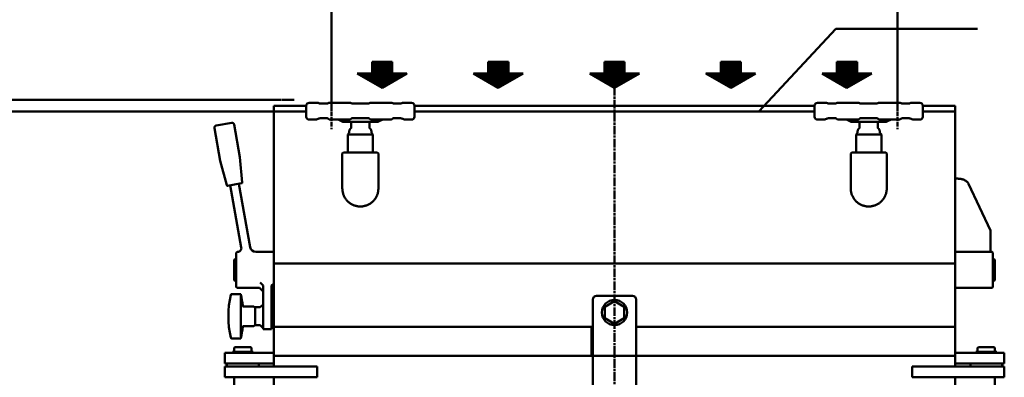
# Model space of a CAD drawing. Units: millimetres. Extents: x 0 to 5250, y 0 to 7425.
# Drawn here: x 722 to 2087, y 5653 to 6150 of the extents above; entities that cross this region are included whole.
import ezdxf

# ---------------------------------------------------------------- set-up
doc = ezdxf.new("R2010")
doc.units = ezdxf.units.MM
doc.linetypes.add('AM_ISO02W050', pattern=[7.5, 6, -1.5])
doc.linetypes.add('AM_ISO08W050', pattern=[18, 12, -1.5, 3, -1.5])
doc.layers.add('AM_0', color=7, linetype='Continuous', lineweight=50)
doc.styles.add('LAMECCANICA', font='ARIAL.TTF')
doc.dimstyles.new('LAMECCANICA', dxfattribs={"dimtxt": 3, "dimasz": 2, "dimexe": 1, "dimexo": 1, "dimgap": 1, "dimtad": 1, "dimdsep": 46, "dimtxsty": 'LAMECCANICA', "dimcen": 0, "dimclrd": 4, "dimclre": 4, "dimclrt": 3, "dimaunit": 1, "dimadec": 3, "dimazin": 2, "dimtp": 0.1, "dimtm": 0.1, "dimtfac": 0.71, "dimtmove": 0, "dimatfit": 3, "dimfxl": 0, "dimlwd": -1, "dimlwe": -1, "dimarcsym": 0})

# ---------------------------------------------------------------- blocks, each defined once
blk = doc.blocks.new('*D27')
at = {"layer": 'AM_0', "color": 4, "linetype": 'Continuous'}
for p, q in [((1084.9, 6038.4), (499, 6038.4)), ((500, 6000.9), (500, 4749.9)), ((948.1, 4712.4), (499, 4712.4))]:
    blk.add_line(p, q, dxfattribs=at)
for points in [[(493.7, 6000.9), (506.2, 6000.9), (500, 6038.4)], [(493.7, 4749.9), (506.2, 4749.9), (500, 4712.4)]]:
    blk.add_solid(points, dxfattribs=at)
at = {"layer": 'Defpoints', "color": 0, "linetype": 'Continuous'}
for p in [(1085.9, 6038.4), (500, 4712.4), (949.1, 4712.4)]:
    blk.add_point(p, dxfattribs=at)
at = {"layer": 'AM_0', "color": 3, "linetype": 'Continuous', "insert": (460.6, 5375.4), "char_height": 75, "attachment_point": 5, "rotation": 90, "style": 'LAMECCANICA'}
blk.add_mtext('1326', dxfattribs=at)
blk = doc.blocks.new('*D29')
at = {"layer": 'AM_0', "color": 4, "linetype": 'Continuous'}
for p, q in [((1073.1, 6022.4), (660, 6022.4)), ((661, 5984.9), (661, 4749.9)), ((948.1, 4712.4), (660, 4712.4))]:
    blk.add_line(p, q, dxfattribs=at)
for points in [[(654.7, 5984.9), (667.2, 5984.9), (661, 6022.4)], [(654.7, 4749.9), (667.2, 4749.9), (661, 4712.4)]]:
    blk.add_solid(points, dxfattribs=at)
at = {"layer": 'Defpoints', "color": 0, "linetype": 'Continuous'}
for p in [(1074.1, 6022.4), (661, 4712.4), (949.1, 4712.4)]:
    blk.add_point(p, dxfattribs=at)
at = {"layer": 'AM_0', "color": 3, "linetype": 'Continuous', "insert": (621.7, 5367.4), "char_height": 75, "attachment_point": 5, "rotation": 90, "style": 'LAMECCANICA'}
blk.add_mtext('1310', dxfattribs=at)
blk = doc.blocks.new('*D30')
at = {"layer": 'AM_0', "color": 4, "linetype": 'Continuous'}
for p, q in [((1154.1, 6023.4), (1154.1, 6190.6)), ((1191.6, 6189.6), (1901.6, 6189.6)), ((1939.1, 6023.4), (1939.1, 6190.6))]:
    blk.add_line(p, q, dxfattribs=at)
for points in [[(1191.6, 6195.8), (1191.6, 6183.3), (1154.1, 6189.6)], [(1901.6, 6195.8), (1901.6, 6183.3), (1939.1, 6189.6)]]:
    blk.add_solid(points, dxfattribs=at)
at = {"layer": 'Defpoints', "color": 0, "linetype": 'Continuous'}
for p in [(1939.1, 6189.6), (1154.1, 6022.4), (1939.1, 6022.4)]:
    blk.add_point(p, dxfattribs=at)
at = {"layer": 'AM_0', "color": 3, "linetype": 'Continuous', "insert": (1546.6, 6228.8), "char_height": 75, "attachment_point": 5, "style": 'LAMECCANICA'}
blk.add_mtext('785', dxfattribs=at)

msp = doc.modelspace()

# ---------------------------------------------------------------- hatches: boundary and pattern name
at = {"layer": 'AM_0', "linetype": 'Continuous'}
h = msp.add_hatch(dxfattribs=at)
h.set_pattern_fill('ANSI31', color=254, scale=0.6299213, angle=45, style=0)
edge = h.paths.add_edge_path()
edge.add_line((1210.303, 6091.391), (1225.083, 6091.391))
edge.add_line((1210.303, 6091.391), (1210.303, 6074.982))
edge.add_line((1210.303, 6074.982), (1189.915, 6074.982))
edge.add_line((1224.309, 6055.125), (1189.915, 6074.982))
edge.add_line((1224.309, 6055.125), (1258.703, 6074.982))
edge.add_line((1238.315, 6074.982), (1258.703, 6074.982))
edge.add_line((1238.315, 6091.391), (1238.315, 6074.982))
edge.add_line((1225.083, 6091.391), (1238.315, 6091.391))
h = msp.add_hatch(dxfattribs=at)
h.set_pattern_fill('ANSI31', color=254, scale=0.6299213, angle=45, style=0)
edge = h.paths.add_edge_path()
edge.add_line((1371.473, 6091.391), (1386.253, 6091.391))
edge.add_line((1371.473, 6091.391), (1371.473, 6074.982))
edge.add_line((1371.473, 6074.982), (1351.085, 6074.982))
edge.add_line((1385.479, 6055.125), (1351.085, 6074.982))
edge.add_line((1385.479, 6055.125), (1419.873, 6074.982))
edge.add_line((1399.485, 6074.982), (1419.873, 6074.982))
edge.add_line((1399.485, 6091.391), (1399.485, 6074.982))
edge.add_line((1386.253, 6091.391), (1399.485, 6091.391))
h = msp.add_hatch(dxfattribs=at)
h.set_pattern_fill('ANSI31', color=254, scale=0.6299213, angle=45, style=0)
edge = h.paths.add_edge_path()
edge.add_line((1551.892, 6058.152), (1581.043, 6074.982))
edge.add_line((1560.655, 6074.982), (1581.043, 6074.982))
edge.add_line((1560.655, 6091.391), (1560.655, 6074.982))
edge.add_line((1532.643, 6091.391), (1560.655, 6091.391))
edge.add_line((1532.643, 6091.391), (1532.643, 6074.982))
edge.add_line((1532.643, 6074.982), (1512.255, 6074.982))
edge.add_line((1546.649, 6055.125), (1512.255, 6074.982))
edge.add_line((1546.649, 6055.125), (1551.892, 6058.152))
h = msp.add_hatch(dxfattribs=at)
h.set_pattern_fill('ANSI31', color=254, scale=0.6299213, angle=45, style=0)
edge = h.paths.add_edge_path()
edge.add_line((1693.813, 6091.391), (1708.593, 6091.391))
edge.add_line((1693.813, 6091.391), (1693.813, 6074.982))
edge.add_line((1693.813, 6074.982), (1673.425, 6074.982))
edge.add_line((1707.819, 6055.125), (1673.425, 6074.982))
edge.add_line((1707.819, 6055.125), (1742.213, 6074.982))
edge.add_line((1721.825, 6074.982), (1742.213, 6074.982))
edge.add_line((1721.825, 6091.391), (1721.825, 6074.982))
edge.add_line((1708.593, 6091.391), (1721.825, 6091.391))
h = msp.add_hatch(dxfattribs=at)
h.set_pattern_fill('ANSI31', color=254, scale=0.6299213, angle=45, style=0)
edge = h.paths.add_edge_path()
edge.add_line((1874.232, 6058.152), (1903.383, 6074.982))
edge.add_line((1882.995, 6074.982), (1903.383, 6074.982))
edge.add_line((1882.995, 6091.391), (1882.995, 6074.982))
edge.add_line((1854.983, 6091.391), (1882.995, 6091.391))
edge.add_line((1854.983, 6091.391), (1854.983, 6074.982))
edge.add_line((1854.983, 6074.982), (1834.595, 6074.982))
edge.add_line((1868.989, 6055.125), (1834.595, 6074.982))
edge.add_line((1868.989, 6055.125), (1874.232, 6058.152))

# ---------------------------------------------------------------- linework, layer by layer
at = {"layer": 'AM_0', "color": 2, "linetype": 'Continuous'}
for p, q in [((1853.712, 6137.236), (1746.625, 6022.353)), ((1853.712, 6137.236), (2049.835, 6137.236)), ((1210.303, 6091.391), (1238.315, 6091.391)), ((1210.303, 6091.391), (1210.303, 6074.982)), ((1238.315, 6091.391), (1238.315, 6074.982)), ((1371.473, 6091.391), (1399.485, 6091.391)), ((1371.473, 6091.391), (1371.473, 6074.982)), ((1399.485, 6091.391), (1399.485, 6074.982)), ((1532.643, 6091.391), (1560.655, 6091.391)), ((1532.643, 6091.391), (1532.643, 6074.982)), ((1560.655, 6091.391), (1560.655, 6074.982)), ((1693.813, 6091.391), (1721.825, 6091.391)), ((1693.813, 6091.391), (1693.813, 6074.982)), ((1721.825, 6091.391), (1721.825, 6074.982)), ((1854.983, 6091.391), (1882.995, 6091.391)), ((1854.983, 6091.391), (1854.983, 6074.982)), ((1882.995, 6091.391), (1882.995, 6074.982)), ((1224.309, 6055.125), (1189.915, 6074.982)), ((1210.303, 6074.982), (1189.915, 6074.982)), ((1224.309, 6055.125), (1258.703, 6074.982)), ((1238.315, 6074.982), (1258.703, 6074.982)), ((1385.479, 6055.125), (1351.085, 6074.982)), ((1371.473, 6074.982), (1351.085, 6074.982)), ((1385.479, 6055.125), (1419.873, 6074.982)), ((1399.485, 6074.982), (1419.873, 6074.982)), ((1546.649, 6055.125), (1512.255, 6074.982)), ((1532.643, 6074.982), (1512.255, 6074.982)), ((1546.649, 6055.125), (1581.043, 6074.982)), ((1560.655, 6074.982), (1581.043, 6074.982)), ((1707.819, 6055.125), (1673.425, 6074.982)), ((1693.813, 6074.982), (1673.425, 6074.982)), ((1707.819, 6055.125), (1742.213, 6074.982)), ((1721.825, 6074.982), (1742.213, 6074.982)), ((1868.989, 6055.125), (1834.595, 6074.982)), ((1854.983, 6074.982), (1834.595, 6074.982)), ((1868.989, 6055.125), (1903.383, 6074.982)), ((1882.995, 6074.982), (1903.383, 6074.982))]:
    msp.add_line(p, q, dxfattribs=at)
at = {"layer": 'AM_0', "color": 2, "linetype": 'AM_ISO08W050'}
msp.add_line((1546.649, 6056.489), (1546.649, 4697.986), dxfattribs=at)
at = {"layer": 'AM_0', "color": 4, "linetype": 'Continuous'}
msp.add_line((1085.922, 6038.353), (1102.376, 6038.353), dxfattribs=at)
at = {"layer": 'AM_0', "color": 7, "linetype": 'Continuous'}
for p, q in [((1074.149, 6030.353), (1074.149, 5668.353)), ((1119.149, 6030.353), (1074.149, 6030.353)), ((1074.149, 6022.353), (1119.149, 6022.353)), ((1074.149, 6022.353), (1074.149, 5931.571)), ((1119.149, 6015.024), (1119.149, 6030.353)), ((1123.149, 6034.353), (1134.58, 6034.353)), ((1148.199, 6033.353), (1137.896, 6033.353)), ((1151.516, 6034.353), (1179.345, 6034.353)), ((1182.662, 6033.353), (1205.637, 6033.353)), ((1236.782, 6034.353), (1208.953, 6034.353)), ((1240.099, 6033.353), (1250.402, 6033.353)), ((1265.149, 6034.353), (1253.718, 6034.353)), ((1269.149, 6015.024), (1269.149, 6030.353)), ((1824.149, 6030.353), (1269.149, 6030.353)), ((1824.149, 6022.353), (1269.149, 6022.353)), ((1824.149, 6015.024), (1824.149, 6030.353)), ((1828.149, 6034.353), (1839.58, 6034.353)), ((1853.199, 6033.353), (1842.896, 6033.353)), ((1856.516, 6034.353), (1884.345, 6034.353)), ((1887.662, 6033.353), (1910.636, 6033.353)), ((1941.782, 6034.353), (1913.953, 6034.353)), ((1945.099, 6033.353), (1955.402, 6033.353)), ((1970.149, 6034.353), (1958.718, 6034.353)), ((1974.149, 6015.024), (1974.149, 6030.353)), ((2019.149, 6030.353), (1974.149, 6030.353)), ((1974.149, 6022.353), (2019.149, 6022.353)), ((2019.149, 6030.353), (2019.149, 5668.353)), ((1123.929, 6011.024), (1123.149, 6011.024)), ((1123.929, 6011.024), (1131.735, 6011.024)), ((1133.111, 6011.268), (1136.707, 6012.586)), ((1138.084, 6012.83), (1148.164, 6012.83)), ((1152.455, 6011.024), (1178.406, 6011.024)), ((1163.204, 6011.024), (1169.021, 6008.232)), ((1182.697, 6012.83), (1205.601, 6012.83)), ((1235.844, 6011.024), (1209.892, 6011.024)), ((1225.094, 6011.024), (1219.277, 6008.232)), ((1250.215, 6012.83), (1240.134, 6012.83)), ((1255.187, 6011.268), (1251.591, 6012.586)), ((1264.369, 6011.024), (1256.563, 6011.024)), ((1264.369, 6011.024), (1265.149, 6011.024)), ((1828.929, 6011.024), (1828.149, 6011.024)), ((1828.929, 6011.024), (1836.735, 6011.024)), ((1838.111, 6011.268), (1841.707, 6012.586)), ((1843.083, 6012.83), (1853.164, 6012.83)), ((1857.455, 6011.024), (1883.406, 6011.024)), ((1868.204, 6011.024), (1874.021, 6008.232)), ((1887.697, 6012.83), (1910.601, 6012.83)), ((1940.843, 6011.024), (1914.892, 6011.024)), ((1930.094, 6011.024), (1924.277, 6008.232)), ((1955.215, 6012.83), (1945.134, 6012.83)), ((1960.187, 6011.268), (1956.591, 6012.586)), ((1969.369, 6011.024), (1961.563, 6011.024)), ((1969.369, 6011.024), (1970.149, 6011.024)), ((999.805, 5953.949), (991.817, 5999.25)), ((994.251, 6002.725), (1015.72, 6006.511)), ((1027.183, 5958.776), (1019.195, 6004.078)), ((1217.546, 6007.838), (1170.752, 6007.838)), ((1181.549, 6007.838), (1181.549, 5999.353)), ((1206.749, 6007.838), (1206.749, 5999.353)), ((1922.546, 6007.838), (1875.752, 6007.838)), ((1886.549, 6007.838), (1886.549, 5999.353)), ((1911.749, 6007.838), (1911.749, 5999.353)), ((1178.721, 5992.524), (1176.649, 5990.453)), ((1211.649, 5990.453), (1176.649, 5990.453)), ((1176.649, 5990.453), (1176.649, 5966.353)), ((1209.577, 5992.524), (1211.649, 5990.453)), ((1211.649, 5990.453), (1211.649, 5966.353)), ((1883.721, 5992.524), (1881.649, 5990.453)), ((1916.649, 5990.453), (1881.649, 5990.453)), ((1881.649, 5990.453), (1881.649, 5966.353)), ((1914.577, 5992.524), (1916.649, 5990.453)), ((1916.649, 5990.453), (1916.649, 5966.353)), ((999.805, 5953.949), (1008.922, 5919.928)), ((1027.183, 5958.776), (1030.252, 5923.689)), ((1170.649, 5965.353), (1169.149, 5963.853)), ((1169.149, 5963.853), (1169.149, 5915.495)), ((1170.649, 5965.353), (1217.649, 5965.353)), ((1176.649, 5966.353), (1177.649, 5965.353)), ((1211.649, 5966.353), (1210.649, 5965.353)), ((1217.649, 5965.353), (1219.149, 5963.853)), ((1219.149, 5963.853), (1219.149, 5915.495)), ((1875.649, 5965.353), (1874.149, 5963.853)), ((1874.149, 5963.853), (1874.149, 5915.495)), ((1922.649, 5965.353), (1875.649, 5965.353)), ((1881.649, 5966.353), (1882.649, 5965.353)), ((1916.649, 5966.353), (1915.649, 5965.353)), ((1922.649, 5965.353), (1924.149, 5963.853)), ((1924.149, 5963.853), (1924.149, 5915.495)), ((2022.854, 5929.079), (2019.149, 5929.079)), ((1010.061, 5919.202), (1029.429, 5922.617)), ((1029.088, 5833.372), (1013.836, 5919.868)), ((1041.169, 5833.964), (1025.654, 5921.951)), ((2068.149, 5857.086), (2037.43, 5921.712)), ((2068.149, 5857.086), (2068.149, 5827.353)), ((1019.149, 5816.353), (1020.149, 5817.353)), ((1020.149, 5817.353), (1022.149, 5817.353)), ((1023.149, 5827.353), (1022.149, 5826.353)), ((1022.149, 5826.353), (1022.149, 5778.353)), ((1024.037, 5827.353), (1023.149, 5827.353)), ((1074.149, 5827.353), (1049.047, 5827.353)), ((2019.149, 5827.353), (2070.149, 5827.353)), ((2070.149, 5827.353), (2071.149, 5826.353)), ((2071.149, 5826.353), (2071.149, 5778.353)), ((2071.149, 5817.353), (2073.149, 5817.353)), ((2074.149, 5816.353), (2073.149, 5817.353)), ((1019.149, 5816.353), (1019.149, 5788.353)), ((1074.149, 5811.495), (2019.149, 5811.495)), ((2074.149, 5816.353), (2074.149, 5788.353)), ((1020.149, 5787.353), (1019.149, 5788.353)), ((1020.149, 5787.353), (1022.149, 5787.353)), ((1023.149, 5777.353), (1022.149, 5778.353)), ((1054.341, 5777.353), (1023.149, 5777.353)), ((1059.149, 5772.545), (1054.341, 5777.353)), ((1059.149, 5780.912), (1055.21, 5784.851)), ((1059.149, 5720.009), (1059.149, 5780.912)), ((1071.149, 5780.912), (1074.149, 5783.735)), ((1071.149, 5720.009), (1071.149, 5780.912)), ((1074.149, 5777.353), (1071.149, 5777.353)), ((2019.149, 5777.353), (2070.149, 5777.353)), ((2070.149, 5777.353), (2071.149, 5778.353)), ((2071.149, 5787.353), (2073.149, 5787.353)), ((2073.149, 5787.353), (2074.149, 5788.353)), ((1015.849, 5768.91), (1027.914, 5768.91)), ((1028.313, 5766.558), (1028.313, 5709.367)), ((1521.649, 5766.353), (1571.649, 5766.353)), ((1032.052, 5751.574), (1046.549, 5751.574)), ((1046.549, 5751.574), (1048.149, 5749.974)), ((1048.149, 5750.574), (1048.149, 5726.174)), ((1048.149, 5750.574), (1055.149, 5750.574)), ((1055.149, 5750.574), (1059.149, 5754.574)), ((1516.649, 5143.462), (1516.649, 5761.353)), ((1533.149, 5751.147), (1546.649, 5758.941)), ((1533.149, 5735.559), (1533.149, 5751.147)), ((1546.649, 5758.941), (1560.149, 5751.147)), ((1560.149, 5751.147), (1560.149, 5735.559)), ((1576.649, 5143.462), (1576.649, 5761.353)), ((1071.149, 5743.074), (1073.399, 5743.074)), ((1074.149, 5742.324), (1073.399, 5743.074)), ((1546.649, 5727.764), (1533.149, 5735.559)), ((1560.149, 5735.559), (1546.649, 5727.764)), ((1032.052, 5724.574), (1046.549, 5724.574)), ((1046.549, 5724.574), (1048.149, 5726.174)), ((1048.149, 5725.574), (1055.149, 5725.574)), ((1055.149, 5725.574), (1059.149, 5721.574)), ((1071.149, 5733.074), (1073.399, 5733.074)), ((1074.149, 5733.824), (1073.399, 5733.074)), ((1514.649, 5723.353), (1074.149, 5723.353)), ((1514.649, 5723.353), (1514.649, 5683.353)), ((2019.149, 5723.353), (1576.649, 5723.353)), ((1059.149, 5720.009), (1071.149, 5720.009)), ((1516.649, 5714.353), (1514.649, 5714.353)), ((1516.649, 5713.353), (1514.649, 5713.353)), ((1015.849, 5707.237), (1027.914, 5707.237)), ((1020.149, 5695.353), (1019.149, 5694.353)), ((1019.149, 5694.353), (1019.149, 5688.653)), ((1042.149, 5695.353), (1020.149, 5695.353)), ((1042.149, 5695.353), (1043.149, 5694.353)), ((1043.149, 5694.353), (1043.149, 5688.653)), ((2051.149, 5695.353), (2050.149, 5694.353)), ((2050.149, 5694.353), (2050.149, 5688.653)), ((2051.149, 5695.353), (2073.149, 5695.353)), ((2073.149, 5695.353), (2074.149, 5694.353)), ((2074.149, 5694.353), (2074.149, 5688.653)), ((1006.149, 5687.353), (1006.149, 5672.353)), ((1074.149, 5687.353), (1006.149, 5687.353)), ((1045.663, 5688.653), (1016.635, 5688.653)), ((1016.635, 5688.653), (1016.635, 5687.353)), ((1045.663, 5688.653), (1045.663, 5687.353)), ((1074.149, 5683.353), (1514.649, 5683.353)), ((1516.649, 5683.353), (2019.149, 5683.353)), ((2019.149, 5687.353), (2087.149, 5687.353)), ((2047.635, 5688.653), (2076.663, 5688.653)), ((2047.635, 5688.653), (2047.635, 5687.353)), ((2076.663, 5688.653), (2076.663, 5687.353)), ((2087.149, 5687.353), (2087.149, 5672.353)), ((1074.149, 5672.353), (1006.149, 5672.353)), ((1134.075, 5668.353), (1006.149, 5668.353)), ((1006.149, 5668.353), (1006.149, 5653.353)), ((1009.149, 5672.353), (1009.149, 5668.353)), ((1053.149, 5672.353), (1053.149, 5668.353)), ((1134.075, 5668.353), (1134.075, 5653.353)), ((1959.223, 5668.353), (1959.223, 5653.353)), ((1959.223, 5668.353), (2087.149, 5668.353)), ((2019.149, 5672.353), (2087.149, 5672.353)), ((2040.149, 5672.353), (2040.149, 5668.353)), ((2084.149, 5672.353), (2084.149, 5668.353)), ((2087.149, 5668.353), (2087.149, 5653.353)), ((1134.075, 5653.353), (1006.149, 5653.353)), ((1019.149, 5653.353), (1019.149, 5370.353)), ((1074.149, 5653.353), (1074.149, 5303.353)), ((1959.223, 5653.353), (2087.149, 5653.353)), ((2019.149, 5653.353), (2019.149, 5303.353)), ((2074.149, 5653.353), (2074.149, 5370.353))]:
    msp.add_line(p, q, dxfattribs=at)
at = {"layer": 'AM_0', "color": 7, "linetype": 'AM_ISO02W050'}
for p, q in [((1154.149, 6022.353), (1154.149, 5997.934)), ((1939.149, 6022.353), (1939.149, 5997.934))]:
    msp.add_line(p, q, dxfattribs=at)
at = {"layer": 'AM_0', "color": 7, "linetype": 'Continuous'}
for points in [[(2037.43, 5921.712), (2037.162, 5922.33), (2036.831, 5922.936), (2036.437, 5923.527), (2035.984, 5924.099), (2035.472, 5924.651), (2034.904, 5925.179), (2034.282, 5925.682), (2033.61, 5926.157), (2032.89, 5926.603), (2032.125, 5927.016), (2031.32, 5927.396), (2030.476, 5927.741), (2029.599, 5928.049), (2028.692, 5928.318), (2027.759, 5928.548), (2026.805, 5928.738), (2025.832, 5928.887), (2024.847, 5928.993), (2023.853, 5929.057), (2022.854, 5929.079)], [(1169.149, 5915.495), (1169.168, 5914.513), (1169.226, 5913.533), (1169.322, 5912.556), (1169.457, 5911.584), (1169.629, 5910.617), (1169.84, 5909.659), (1170.088, 5908.709), (1170.373, 5907.769), (1170.694, 5906.842), (1171.052, 5905.928), (1171.445, 5905.028), (1171.874, 5904.145), (1172.337, 5903.279), (1172.833, 5902.432), (1173.362, 5901.605), (1173.924, 5900.8), (1174.516, 5900.017), (1175.139, 5899.259), (1175.791, 5898.525), (1176.471, 5897.817), (1177.179, 5897.137), (1177.913, 5896.485), (1178.672, 5895.862), (1179.454, 5895.269), (1180.26, 5894.708), (1181.087, 5894.179), (1181.934, 5893.682), (1182.799, 5893.22), (1183.683, 5892.791), (1184.582, 5892.398), (1185.496, 5892.04), (1186.424, 5891.718), (1187.363, 5891.433), (1188.313, 5891.186), (1189.272, 5890.975), (1190.238, 5890.803), (1191.211, 5890.668), (1192.188, 5890.572), (1193.168, 5890.514), (1194.149, 5890.495), (1195.131, 5890.514), (1196.111, 5890.572), (1197.088, 5890.668), (1198.06, 5890.803), (1199.026, 5890.975), (1199.985, 5891.186), (1200.935, 5891.433), (1201.874, 5891.718), (1202.802, 5892.04), (1203.716, 5892.398), (1204.616, 5892.791), (1205.499, 5893.22), (1206.365, 5893.682), (1207.212, 5894.179), (1208.038, 5894.708), (1208.844, 5895.269), (1209.626, 5895.862), (1210.385, 5896.485), (1211.119, 5897.137), (1211.827, 5897.817), (1212.507, 5898.525), (1213.159, 5899.259), (1213.782, 5900.017), (1214.374, 5900.8), (1214.936, 5901.605), (1215.465, 5902.432), (1215.961, 5903.279), (1216.424, 5904.145), (1216.853, 5905.028), (1217.246, 5905.928), (1217.604, 5906.842), (1217.925, 5907.769), (1218.21, 5908.709), (1218.458, 5909.659), (1218.669, 5910.617), (1218.841, 5911.584), (1218.976, 5912.556), (1219.072, 5913.533), (1219.13, 5914.513), (1219.149, 5915.495)], [(1874.149, 5915.495), (1874.168, 5914.513), (1874.226, 5913.533), (1874.322, 5912.556), (1874.457, 5911.584), (1874.629, 5910.617), (1874.84, 5909.659), (1875.088, 5908.709), (1875.373, 5907.769), (1875.694, 5906.842), (1876.052, 5905.928), (1876.445, 5905.028), (1876.874, 5904.145), (1877.337, 5903.279), (1877.833, 5902.432), (1878.362, 5901.605), (1878.924, 5900.8), (1879.516, 5900.017), (1880.139, 5899.259), (1880.791, 5898.525), (1881.471, 5897.817), (1882.179, 5897.137), (1882.913, 5896.485), (1883.672, 5895.862), (1884.454, 5895.269), (1885.26, 5894.708), (1886.086, 5894.179), (1886.933, 5893.682), (1887.799, 5893.22), (1888.682, 5892.791), (1889.582, 5892.398), (1890.496, 5892.04), (1891.424, 5891.718), (1892.363, 5891.433), (1893.313, 5891.186), (1894.272, 5890.975), (1895.238, 5890.803), (1896.211, 5890.668), (1897.187, 5890.572), (1898.167, 5890.514), (1899.149, 5890.495), (1900.13, 5890.514), (1901.11, 5890.572), (1902.087, 5890.668), (1903.06, 5890.803), (1904.026, 5890.975), (1904.985, 5891.186), (1905.935, 5891.433), (1906.874, 5891.718), (1907.802, 5892.04), (1908.716, 5892.398), (1909.615, 5892.791), (1910.499, 5893.22), (1911.364, 5893.682), (1912.211, 5894.179), (1913.038, 5894.708), (1913.844, 5895.269), (1914.626, 5895.862), (1915.385, 5896.485), (1916.119, 5897.137), (1916.827, 5897.817), (1917.507, 5898.525), (1918.159, 5899.259), (1918.782, 5900.017), (1919.374, 5900.8), (1919.936, 5901.605), (1920.465, 5902.432), (1920.961, 5903.279), (1921.424, 5904.145), (1921.853, 5905.028), (1922.246, 5905.928), (1922.604, 5906.842), (1922.925, 5907.769), (1923.21, 5908.709), (1923.458, 5909.659), (1923.669, 5910.617), (1923.841, 5911.584), (1923.976, 5912.556), (1924.072, 5913.533), (1924.13, 5914.513), (1924.149, 5915.495)]]:
    msp.add_lwpolyline(points, dxfattribs=at)
msp.add_circle((1546.649, 5743.353), 17.5, dxfattribs=at)
for centre, radius, start, end in [((1123.149, 6030.353), 4, 90, 179.999989), ((1134.58, 6030.353), 4, 56.44269, 90), ((1137.896, 6035.353), 2, 236.44269, 270), ((1148.199, 6035.353), 2, 270, 303.55731), ((1151.516, 6030.353), 4, 90, 123.55731), ((1179.345, 6030.353), 4, 56.44269, 90), ((1182.662, 6035.353), 2, 236.44269, 270), ((1205.637, 6035.353), 2, 270, 303.55731), ((1208.953, 6030.353), 4, 90, 123.55731), ((1236.782, 6030.353), 4, 56.44269, 90), ((1240.099, 6035.353), 2, 236.44269, 270), ((1250.402, 6035.353), 2, 270, 303.55731), ((1253.718, 6030.353), 4, 90, 123.55731), ((1265.149, 6030.353), 4, 0.000011, 90), ((1828.149, 6030.353), 4, 90, 179.999989), ((1839.58, 6030.353), 4, 56.44269, 90), ((1842.896, 6035.353), 2, 236.44269, 270), ((1853.199, 6035.353), 2, 270, 303.55731), ((1856.516, 6030.353), 4, 90, 123.55731), ((1884.345, 6030.353), 4, 56.44269, 90), ((1887.662, 6035.353), 2, 236.44269, 270), ((1910.636, 6035.353), 2, 270, 303.55731), ((1913.953, 6030.353), 4, 90, 123.55731), ((1941.782, 6030.353), 4, 56.44269, 90), ((1945.099, 6035.353), 2, 236.44269, 270), ((1955.402, 6035.353), 2, 270, 303.55731), ((1958.718, 6030.353), 4, 90, 123.55731), ((1970.149, 6030.353), 4, 0.000011, 90), ((1123.149, 6015.024), 4, 180, 270), ((1131.735, 6015.024), 4, 270, 290.123002), ((1138.084, 6008.83), 4, 90, 110.123002), ((1148.164, 6010.83), 2, 44.346425, 90), ((1152.455, 6015.024), 4, 224.346425, 270), ((1170.752, 6011.838), 4, 244.358247, 270), ((1178.406, 6015.024), 4, 270, 315.653575), ((1182.697, 6010.83), 2, 90, 135.653575), ((1205.601, 6010.83), 2, 44.346425, 90), ((1209.892, 6015.024), 4, 224.346425, 270), ((1217.546, 6011.838), 4, 270, 295.641753), ((1235.844, 6015.024), 4, 270, 315.653575), ((1240.134, 6010.83), 2, 90, 135.653575), ((1250.215, 6008.83), 4, 69.876998, 90), ((1256.563, 6015.024), 4, 249.876998, 270), ((1265.149, 6015.024), 4, 270, 360), ((1828.149, 6015.024), 4, 180, 270), ((1836.735, 6015.024), 4, 270, 290.123002), ((1843.083, 6008.83), 4, 90, 110.123002), ((1853.164, 6010.83), 2, 44.346425, 90), ((1857.455, 6015.024), 4, 224.346425, 270), ((1875.752, 6011.838), 4, 244.358247, 270), ((1883.406, 6015.024), 4, 270, 315.653575), ((1887.697, 6010.83), 2, 90, 135.653575), ((1910.601, 6010.83), 2, 44.346425, 90), ((1914.892, 6015.024), 4, 224.346425, 270), ((1922.546, 6011.838), 4, 270, 295.641753), ((1940.843, 6015.024), 4, 270, 315.653575), ((1945.134, 6010.83), 2, 90, 135.653575), ((1955.215, 6008.83), 4, 69.876998, 90), ((1961.563, 6015.024), 4, 249.876998, 270), ((1970.149, 6015.024), 4, 270, 360), ((994.772, 5999.771), 3, 99.999997, 189.999989), ((1016.24, 6003.557), 3, 9.999979, 99.999997), ((1185.284, 5993.806), 6.687, 123.952898, 191.046714), ((1203.014, 5993.806), 6.687, 348.953286, 56.047102), ((1890.284, 5993.806), 6.687, 123.952898, 191.046714), ((1908.014, 5993.806), 6.687, 348.953286, 56.047102), ((1009.887, 5920.187), 1, 195.001245, 279.999987), ((1029.256, 5923.602), 1, 279.999992, 4.998731), ((1024.037, 5832.482), 5.129, 270, 9.999981), ((1049.047, 5835.353), 8, 189.999981, 270), ((1148.74, 5738.074), 137.591, 167.551312, 192.448755), ((1015.849, 5767.41), 1.5, 90, 167.551311), ((1027.914, 5768.41), 0.5, 12.784648, 90), ((894.222, 5738.074), 137.591, 6.005506, 12.784648), ((1521.649, 5761.353), 5, 90, 180), ((1571.649, 5761.353), 5, 0, 90), ((1032.052, 5752.574), 1, 186.005506, 270), ((894.222, 5738.074), 137.591, 347.215352, 353.994494), ((1032.052, 5723.574), 1, 90, 173.994494), ((1015.849, 5708.737), 1.5, 192.448756, 270), ((1027.914, 5707.737), 0.5, 270, 347.215352)]:
    msp.add_arc(centre, radius, start, end, dxfattribs=at)

# ---------------------------------------------------------------- dimensions: what is measured, and where the dimension line sits
at = {"layer": 'AM_0', "color": 4, "linetype": 'Continuous'}
dim = msp.add_linear_dim(base=(1939.149, 6189.554), p1=(1154.149, 6022.353), p2=(1939.149, 6022.353), dimstyle='LAMECCANICA', override={"dimscale": 1, "dimtxt": 75, "dimasz": 37.5, "dimgap": 1, "dimlfac": 1, "dimzin": 8, "dimpost": '<>', "dimtol": 0, "dimlim": 0, "dimtzin": 8}, dxfattribs=at)
dim.commit()
dim.dimension.update_dxf_attribs({"geometry": '*D30', "text_midpoint": (1546.649, 6189.554), "dimtype": 160})
for base, p1, picture, middle in [((499.959, 4712.353), (1085.922, 6038.353), '*D27', (499.959, 5375.353)), ((660.973, 4712.353), (1074.149, 6022.353), '*D29', (660.973, 5367.353))]:
    dim = msp.add_linear_dim(base=base, p1=p1, p2=(949.149, 4712.353), angle=270, dimstyle='LAMECCANICA', override={"dimscale": 1, "dimtxt": 75, "dimasz": 37.5, "dimgap": 1, "dimlfac": 1, "dimzin": 8, "dimpost": '<>', "dimtol": 0, "dimlim": 0, "dimtzin": 8}, dxfattribs=at)
    dim.commit()
    dim.dimension.update_dxf_attribs({"geometry": picture, "text_midpoint": middle, "dimtype": 160})

doc.saveas('drawing.dxf')
